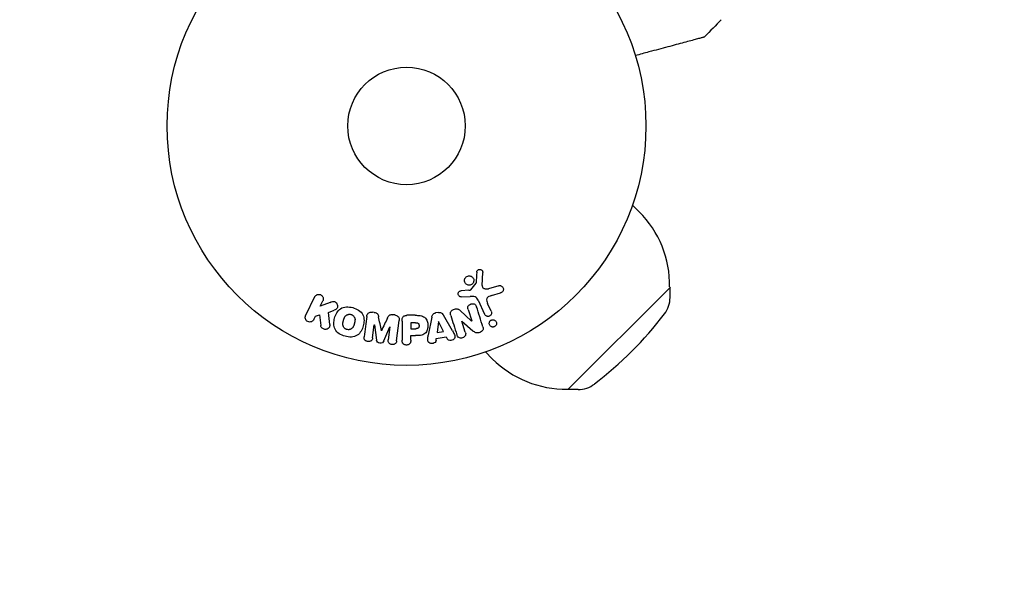
# Model space of a CAD drawing. Units: millimetres. Extents: x -15135 to 14947, y -8361 to 8361.
# Drawn here: x -13690 to -13472, y -6711 to -6589 of the extents above; entities that cross this region are included whole.
import ezdxf

# ---------------------------------------------------------------- set-up
doc = ezdxf.new("R2010")
doc.units = ezdxf.units.MM
doc.header["$LTSCALE"] = 20
doc.layers.add('2d', color=230, linetype='Continuous')

msp = doc.modelspace()

# ---------------------------------------------------------------- linework, layer by layer
at = {"layer": '2d'}
for p, q in [((-13554.77, -6629.68), (-13553.28, -6631.18)), ((-13588.04, -6647.51), (-13587.91, -6644.62)), ((-13589.42, -6646.98), (-13590.6, -6648.44)), ((-13584.33, -6647.53), (-13586.65, -6648.2)), ((-13546.44, -6647.91), (-13569.07, -6670.54)), ((-13546.54, -6647.81), (-13546.44, -6647.91)), ((-13546.45, -6650.16), (-13546.44, -6647.91)), ((-13625.14, -6650.02), (-13627.13, -6654.12)), ((-13592.72, -6650.01), (-13590.7, -6649.93)), ((-13590.99, -6648.56), (-13592.68, -6648.65)), ((-13586.02, -6649.73), (-13583.99, -6649.14)), ((-13623.9, -6652.1), (-13623.32, -6650.91)), ((-13621.71, -6651.24), (-13623.9, -6652.1)), ((-13588.95, -6650.76), (-13587.5, -6653.87)), ((-13586.04, -6653.19), (-13586.84, -6651.47)), ((-13625.32, -6655), (-13624.96, -6654.27)), ((-13624.96, -6654.27), (-13624.05, -6654)), ((-13624.05, -6654), (-13623.78, -6656.37)), ((-13622.08, -6653.45), (-13620.78, -6652.94)), ((-13611.93, -6653.45), (-13612.36, -6653.4)), ((-13607.41, -6654.01), (-13607.84, -6653.95)), ((-13602.88, -6654.09), (-13604.71, -6654.09)), ((-13599.21, -6654.53), (-13599.97, -6658.46)), ((-13597.72, -6653.45), (-13598.36, -6653.56)), ((-13594.6, -6657.56), (-13596.59, -6654.09)), ((-13590.38, -6655.35), (-13593, -6652.98)), ((-13591.17, -6652.82), (-13590.37, -6655.34)), ((-13612.3, -6659.11), (-13611.94, -6656.19)), ((-13611.94, -6656.19), (-13611.92, -6656.19)), ((-13611.92, -6656.19), (-13611.41, -6659.56)), ((-13609.82, -6659.76), (-13608.52, -6656.61)), ((-13608.5, -6656.61), (-13608.85, -6659.53)), ((-13608.52, -6656.61), (-13608.5, -6656.61)), ((-13606.98, -6659.76), (-13606.43, -6655.23)), ((-13605.79, -6655.41), (-13605.79, -6659.6)), ((-13603.82, -6655.74), (-13603.82, -6657.05)), ((-13602.8, -6655.74), (-13603.82, -6655.74)), ((-13603.82, -6657.05), (-13602.7, -6657.05)), ((-13597.72, -6655.49), (-13598.03, -6657.89)), ((-13597.7, -6655.49), (-13597.72, -6655.49)), ((-13596.62, -6657.65), (-13597.7, -6655.49)), ((-13592.53, -6655.42), (-13592.52, -6655.41)), ((-13591.78, -6657.8), (-13592.53, -6655.42)), ((-13592.52, -6655.41), (-13590.08, -6657.54)), ((-13590.37, -6655.34), (-13590.38, -6655.35)), ((-13610.35, -6657.52), (-13610.36, -6657.51)), ((-13603.82, -6658.58), (-13602.81, -6658.58)), ((-13603.82, -6659.6), (-13603.82, -6658.58)), ((-13598.27, -6659.69), (-13598.2, -6659.2)), ((-13598.2, -6659.2), (-13596.03, -6658.84)), ((-13598.03, -6657.89), (-13596.62, -6657.65)), ((-13596.03, -6658.84), (-13595.81, -6659.28)), ((-13587.3, -6662.21), (-13585.8, -6663.7)), ((-13569.17, -6670.44), (-13569.07, -6670.54)), ((-13566.82, -6670.53), (-13569.07, -6670.54))]:
    msp.add_line(p, q, dxfattribs=at)
msp.add_lwpolyline([(-15134.88, 5611.01), (-15134.88, -5611.01, 0.414214), (-12384.88, -8361.01), (14947.49, -8361.01), (14947.49, 8361.01), (-12384.88, 8361.01, 0.414214)], format="xyb", close=True, dxfattribs=at)
for radius in [53, 13]:
    msp.add_circle((-13604.8, -6612.18), radius, dxfattribs=at)
for centre, radius, start, end in [((-13569.54, -6647.44), 23, 359.0792, 45), ((-13552.45, -6650.14), 6, 322.5952, 359.7661), ((-13613.62, -6603.36), 83, 307.4048, 322.5951), ((-13569.54, -6647.44), 23, 225, 270.9207), ((-13566.84, -6664.53), 6, 270.2338, 307.4048)]:
    msp.add_arc(centre, radius, start, end, dxfattribs=at)
for points in [[(-13535.15, -6588.66), (-13536.34, -6589.92), (-13537.54, -6591.17), (-13538.75, -6592.41)], [(-13538.75, -6592.41), (-13538.75, -6592.41), (-13538.75, -6592.41), (-13538.75, -6592.41)], [(-13547.75, -6594.74), (-13547.75, -6594.74), (-13547.75, -6594.74), (-13547.75, -6594.74)], [(-13589.25, -6644.57), (-13589.29, -6645.32), (-13589.33, -6646.09), (-13589.38, -6646.88)], [(-13587.89, -6656.66), (-13588.37, -6655.13), (-13588.84, -6653.64), (-13589.29, -6652.22)], [(-13621.81, -6656.13), (-13621.9, -6655.22), (-13621.99, -6654.33), (-13622.08, -6653.45)], [(-13613.61, -6654.35), (-13613.79, -6655.8), (-13613.97, -6657.31), (-13614.17, -6658.88)], [(-13610.36, -6657.51), (-13610.57, -6656.46), (-13610.77, -6655.42), (-13610.97, -6654.42)], [(-13609.01, -6654.66), (-13609.44, -6655.59), (-13609.89, -6656.54), (-13610.35, -6657.52)], [(-13595.01, -6654.1), (-13594.58, -6655.48), (-13594.13, -6656.91), (-13593.66, -6658.39)]]:
    msp.add_open_spline(points, degree=3, dxfattribs=at)
for points, knots in [([(-13538.98, -6592.55), (-13538.98, -6592.55), (-13538.98, -6592.55), (-13539.01, -6592.56), (-13539.03, -6592.56), (-13539.07, -6592.57), (-13539.09, -6592.58), (-13539.13, -6592.59), (-13539.14, -6592.59), (-13539.16, -6592.6), (-13539.16, -6592.6), (-13539.19, -6592.6), (-13539.2, -6592.61), (-13539.27, -6592.62), (-13539.33, -6592.64), (-13539.5, -6592.69), (-13539.61, -6592.72), (-13539.97, -6592.81), (-13540.28, -6592.9), (-13541, -6593.09), (-13541.41, -6593.2), (-13542.34, -6593.45), (-13542.85, -6593.58), (-13544.47, -6594.02), (-13545.68, -6594.34), (-13548.27, -6595.04), (-13549.66, -6595.41), (-13552.11, -6596.06), (-13553.11, -6596.33), (-13554.14, -6596.61)], [0.04849628, 0.04849628, 0.04849628, 0.04849628, 0.05354217, 0.05354217, 0.0594913, 0.0594913, 0.06246586, 0.06246586, 0.06395314, 0.06395314, 0.06469679, 0.06469679, 0.06544043, 0.06544043, 0.06692771, 0.06692771, 0.06841499, 0.06841499, 0.07138956, 0.07138956, 0.07436412, 0.07436412, 0.07733869, 0.07733869, 0.08328782, 0.08328782, 0.08923695, 0.08923695, 0.09319251, 0.09319251, 0.09319251, 0.09319251]), ([(-13538.75, -6592.41), (-13538.79, -6592.45), (-13538.83, -6592.49), (-13538.9, -6592.52), (-13538.91, -6592.52), (-13538.94, -6592.54), (-13538.96, -6592.54), (-13538.98, -6592.55)], [0.0000349, 0.0000349, 0.0000349, 0.0000349, 0.1620368, 0.1620368, 0.2142127, 0.2142127, 0.2669736, 0.2669736, 0.2669736, 0.2669736]), ([(-13589.25, -6644.57), (-13589.25, -6644.49), (-13589.23, -6644.4), (-13589.2, -6644.32), (-13589.18, -6644.26), (-13589.14, -6644.2), (-13589.1, -6644.15), (-13589.05, -6644.1), (-13589, -6644.06), (-13588.94, -6644.02), (-13588.88, -6643.98), (-13588.82, -6643.96), (-13588.75, -6643.94), (-13588.68, -6643.92), (-13588.61, -6643.91), (-13588.54, -6643.92), (-13588.47, -6643.92), (-13588.41, -6643.94), (-13588.35, -6643.96), (-13588.28, -6643.99), (-13588.22, -6644.03), (-13588.16, -6644.07), (-13588.1, -6644.12), (-13588.04, -6644.19), (-13588, -6644.26), (-13587.96, -6644.33), (-13587.93, -6644.41), (-13587.92, -6644.49), (-13587.91, -6644.53), (-13587.91, -6644.58), (-13587.91, -6644.62)], [0, 0, 0, 0, 0.121966, 0.121966, 0.121966, 0.214779, 0.214779, 0.214779, 0.307643, 0.307643, 0.307643, 0.401902, 0.401902, 0.401902, 0.50199, 0.50199, 0.50199, 0.594015, 0.594015, 0.594015, 0.695052, 0.695052, 0.695052, 0.816614, 0.816614, 0.816614, 0.940808, 0.940808, 0.940808, 1, 1, 1, 1]), ([(-13590.04, -6646.92), (-13590.1, -6647.01), (-13590.17, -6647.1), (-13590.26, -6647.17), (-13590.34, -6647.24), (-13590.44, -6647.3), (-13590.54, -6647.34), (-13590.64, -6647.38), (-13590.75, -6647.41), (-13590.85, -6647.42), (-13590.96, -6647.42), (-13591.07, -6647.42), (-13591.17, -6647.39), (-13591.27, -6647.37), (-13591.38, -6647.32), (-13591.47, -6647.27), (-13591.56, -6647.21), (-13591.65, -6647.13), (-13591.72, -6647.05), (-13591.8, -6646.96), (-13591.86, -6646.85), (-13591.9, -6646.74), (-13591.95, -6646.62), (-13591.97, -6646.49), (-13591.96, -6646.36), (-13591.96, -6646.24), (-13591.94, -6646.11), (-13591.89, -6645.99), (-13591.87, -6645.94), (-13591.84, -6645.89), (-13591.81, -6645.85)], [0, 0, 0, 0, 0.0492127, 0.0492127, 0.0492127, 0.0985629, 0.0985629, 0.0985629, 0.1461901, 0.1461901, 0.1461901, 0.1936729, 0.1936729, 0.1936729, 0.2434261, 0.2434261, 0.2434261, 0.2970519, 0.2970519, 0.2970519, 0.3548805, 0.3548805, 0.3548805, 0.415485, 0.415485, 0.415485, 0.4757831, 0.4757831, 0.4757831, 0.5, 0.5, 0.5, 0.5]), ([(-13591.81, -6645.85), (-13591.78, -6645.79), (-13591.73, -6645.73), (-13591.68, -6645.68), (-13591.61, -6645.59), (-13591.51, -6645.52), (-13591.41, -6645.47), (-13591.31, -6645.42), (-13591.2, -6645.38), (-13591.1, -6645.36), (-13590.99, -6645.35), (-13590.88, -6645.35), (-13590.78, -6645.36), (-13590.67, -6645.38), (-13590.57, -6645.41), (-13590.48, -6645.45), (-13590.37, -6645.5), (-13590.28, -6645.57), (-13590.2, -6645.65), (-13590.12, -6645.73), (-13590.05, -6645.83), (-13590, -6645.93), (-13589.94, -6646.05), (-13589.91, -6646.17), (-13589.9, -6646.29), (-13589.89, -6646.42), (-13589.9, -6646.55), (-13589.94, -6646.67), (-13589.96, -6646.76), (-13590, -6646.84), (-13590.04, -6646.92)], [0.5, 0.5, 0.5, 0.5, 0.5325, 0.5325, 0.5325, 0.5843306, 0.5843306, 0.5843306, 0.6325858, 0.6325858, 0.6325858, 0.6798809, 0.6798809, 0.6798809, 0.7287596, 0.7287596, 0.7287596, 0.781079, 0.781079, 0.781079, 0.8376169, 0.8376169, 0.8376169, 0.8975665, 0.8975665, 0.8975665, 0.9583179, 0.9583179, 0.9583179, 1, 1, 1, 1]), ([(-13589.42, -6646.98), (-13589.4, -6646.97), (-13589.39, -6646.95), (-13589.39, -6646.93), (-13589.38, -6646.92), (-13589.38, -6646.9), (-13589.38, -6646.88)], [0, 0, 0, 0, 0.529214, 0.529214, 0.529214, 1, 1, 1, 1]), ([(-13588.04, -6647.51), (-13588.04, -6647.6), (-13588.03, -6647.69), (-13588, -6647.78), (-13587.97, -6647.85), (-13587.93, -6647.93), (-13587.87, -6647.99), (-13587.82, -6648.04), (-13587.76, -6648.08), (-13587.69, -6648.12), (-13587.59, -6648.17), (-13587.47, -6648.21), (-13587.35, -6648.23), (-13587.17, -6648.26), (-13586.98, -6648.26), (-13586.8, -6648.23), (-13586.75, -6648.22), (-13586.7, -6648.21), (-13586.65, -6648.2)], [0, 0, 0, 0, 0.155271, 0.155271, 0.155271, 0.300602, 0.300602, 0.300602, 0.425017, 0.425017, 0.425017, 0.625972, 0.625972, 0.625972, 0.919161, 0.919161, 0.919161, 1, 1, 1, 1]), ([(-13584.33, -6647.53), (-13584.26, -6647.51), (-13584.19, -6647.51), (-13584.12, -6647.51), (-13584.05, -6647.52), (-13583.99, -6647.53), (-13583.93, -6647.55), (-13583.83, -6647.59), (-13583.74, -6647.64), (-13583.66, -6647.7), (-13583.59, -6647.77), (-13583.52, -6647.84), (-13583.47, -6647.93), (-13583.41, -6648.02), (-13583.37, -6648.13), (-13583.36, -6648.24), (-13583.35, -6648.34), (-13583.35, -6648.44), (-13583.38, -6648.54), (-13583.4, -6648.64), (-13583.44, -6648.74), (-13583.51, -6648.83), (-13583.55, -6648.88), (-13583.6, -6648.94), (-13583.66, -6648.98), (-13583.74, -6649.04), (-13583.82, -6649.08), (-13583.91, -6649.11), (-13583.94, -6649.12), (-13583.97, -6649.13), (-13583.99, -6649.14)], [0, 0, 0, 0, 0.078905, 0.078905, 0.078905, 0.156895, 0.156895, 0.156895, 0.278767, 0.278767, 0.278767, 0.402824, 0.402824, 0.402824, 0.540222, 0.540222, 0.540222, 0.661123, 0.661123, 0.661123, 0.781936, 0.781936, 0.781936, 0.864404, 0.864404, 0.864404, 0.968184, 0.968184, 0.968184, 1, 1, 1, 1]), ([(-13625.14, -6650.02), (-13625.08, -6649.91), (-13625.01, -6649.81), (-13624.91, -6649.72), (-13624.82, -6649.63), (-13624.71, -6649.56), (-13624.58, -6649.52), (-13624.47, -6649.47), (-13624.34, -6649.45), (-13624.21, -6649.45), (-13624.1, -6649.45), (-13623.98, -6649.48), (-13623.87, -6649.52), (-13623.78, -6649.55), (-13623.68, -6649.61), (-13623.6, -6649.67), (-13623.52, -6649.73), (-13623.45, -6649.81), (-13623.4, -6649.89), (-13623.34, -6649.97), (-13623.29, -6650.06), (-13623.26, -6650.16), (-13623.23, -6650.26), (-13623.21, -6650.37), (-13623.22, -6650.47), (-13623.22, -6650.59), (-13623.24, -6650.71), (-13623.28, -6650.81), (-13623.29, -6650.85), (-13623.3, -6650.88), (-13623.32, -6650.91)], [0, 0, 0, 0, 0.125499, 0.125499, 0.125499, 0.251629, 0.251629, 0.251629, 0.369238, 0.369238, 0.369238, 0.472705, 0.472705, 0.472705, 0.56563, 0.56563, 0.56563, 0.655478, 0.655478, 0.655478, 0.749078, 0.749078, 0.749078, 0.851455, 0.851455, 0.851455, 0.96528, 0.96528, 0.96528, 1, 1, 1, 1]), ([(-13592.72, -6650.01), (-13592.78, -6650.01), (-13592.84, -6650.01), (-13592.89, -6649.99), (-13592.95, -6649.97), (-13593, -6649.94), (-13593.05, -6649.91), (-13593.12, -6649.87), (-13593.18, -6649.8), (-13593.23, -6649.74), (-13593.28, -6649.67), (-13593.32, -6649.59), (-13593.34, -6649.51), (-13593.37, -6649.42), (-13593.38, -6649.33), (-13593.36, -6649.24), (-13593.35, -6649.16), (-13593.33, -6649.09), (-13593.29, -6649.01), (-13593.25, -6648.94), (-13593.2, -6648.87), (-13593.13, -6648.81), (-13593.09, -6648.77), (-13593.04, -6648.74), (-13592.98, -6648.72), (-13592.91, -6648.69), (-13592.83, -6648.67), (-13592.76, -6648.66), (-13592.73, -6648.66), (-13592.71, -6648.66), (-13592.68, -6648.65)], [0, 0, 0, 0, 0.082221, 0.082221, 0.082221, 0.163511, 0.163511, 0.163511, 0.287426, 0.287426, 0.287426, 0.413061, 0.413061, 0.413061, 0.546586, 0.546586, 0.546586, 0.661904, 0.661904, 0.661904, 0.780544, 0.780544, 0.780544, 0.862621, 0.862621, 0.862621, 0.966358, 0.966358, 0.966358, 1, 1, 1, 1]), ([(-13590.99, -6648.56), (-13590.95, -6648.56), (-13590.91, -6648.56), (-13590.87, -6648.56), (-13590.83, -6648.55), (-13590.78, -6648.55), (-13590.73, -6648.53), (-13590.7, -6648.52), (-13590.67, -6648.51), (-13590.65, -6648.49), (-13590.63, -6648.48), (-13590.61, -6648.46), (-13590.6, -6648.44)], [0, 0, 0, 0, 0.271486, 0.271486, 0.271486, 0.613888, 0.613888, 0.613888, 0.826923, 0.826923, 0.826923, 1, 1, 1, 1]), ([(-13588.95, -6650.76), (-13589.09, -6650.45), (-13589.3, -6650.17), (-13589.95, -6649.9), (-13590.33, -6649.92), (-13590.7, -6649.93)], [0, 0, 0, 0, 0.5, 0.5, 1, 1, 1, 1]), ([(-13586.02, -6649.73), (-13586.22, -6649.79), (-13586.41, -6649.85), (-13586.79, -6650.05), (-13586.95, -6650.2), (-13587.09, -6650.57), (-13587.07, -6650.77), (-13586.99, -6651.13), (-13586.92, -6651.3), (-13586.84, -6651.47)], [0, 0, 0, 0, 0.25, 0.25, 0.5, 0.5, 0.75, 0.75, 1, 1, 1, 1]), ([(-13621.71, -6651.24), (-13621.53, -6651.17), (-13621.36, -6651.1), (-13621.17, -6651.06), (-13621.09, -6651.04), (-13621.01, -6651.03), (-13620.93, -6651.03), (-13620.86, -6651.03), (-13620.79, -6651.04), (-13620.72, -6651.06), (-13620.65, -6651.08), (-13620.59, -6651.11), (-13620.53, -6651.15), (-13620.45, -6651.21), (-13620.38, -6651.28), (-13620.33, -6651.35), (-13620.24, -6651.46), (-13620.17, -6651.58), (-13620.13, -6651.71), (-13620.08, -6651.84), (-13620.05, -6651.98), (-13620.05, -6652.11), (-13620.05, -6652.21), (-13620.06, -6652.3), (-13620.09, -6652.39), (-13620.11, -6652.46), (-13620.15, -6652.53), (-13620.2, -6652.59), (-13620.26, -6652.66), (-13620.34, -6652.72), (-13620.42, -6652.77), (-13620.53, -6652.84), (-13620.66, -6652.89), (-13620.78, -6652.94)], [0, 0, 0, 0, 0.15747, 0.15747, 0.15747, 0.224864, 0.224864, 0.224864, 0.280831, 0.280831, 0.280831, 0.337178, 0.337178, 0.337178, 0.4143, 0.4143, 0.4143, 0.530418, 0.530418, 0.530418, 0.649048, 0.649048, 0.649048, 0.732954, 0.732954, 0.732954, 0.801253, 0.801253, 0.801253, 0.885427, 0.885427, 0.885427, 1, 1, 1, 1]), ([(-13618.41, -6658.73), (-13618.86, -6658.61), (-13619.31, -6658.42), (-13620.09, -6657.91), (-13620.43, -6657.57), (-13620.82, -6656.78), (-13620.89, -6656.35), (-13620.9, -6655.52), (-13620.83, -6655.1), (-13620.62, -6654.31), (-13620.47, -6653.92), (-13620.04, -6653.2), (-13619.76, -6652.86), (-13619.03, -6652.38), (-13618.57, -6652.26), (-13617.64, -6652.2), (-13617.16, -6652.27), (-13616.7, -6652.39)], [0.5, 0.5, 0.5, 0.5, 0.5625, 0.5625, 0.625, 0.625, 0.6875, 0.6875, 0.75, 0.75, 0.8125, 0.8125, 0.875, 0.875, 0.9375, 0.9375, 1, 1, 1, 1]), ([(-13616.7, -6652.39), (-13616.24, -6652.52), (-13615.79, -6652.7), (-13615.01, -6653.21), (-13614.67, -6653.56), (-13614.28, -6654.34), (-13614.21, -6654.78), (-13614.21, -6655.63), (-13614.27, -6656.04), (-13614.49, -6656.84), (-13614.64, -6657.23), (-13615.07, -6657.94), (-13615.35, -6658.27), (-13616.46, -6658.99), (-13617.5, -6658.98), (-13618.41, -6658.73)], [0, 0, 0, 0, 0.0625, 0.0625, 0.125, 0.125, 0.1875, 0.1875, 0.25, 0.25, 0.3125, 0.3125, 0.375, 0.375, 0.5, 0.5, 0.5, 0.5]), ([(-13595.01, -6654.1), (-13595.06, -6653.96), (-13595.09, -6653.81), (-13595.09, -6653.65), (-13595.1, -6653.57), (-13595.09, -6653.49), (-13595.06, -6653.41), (-13595.03, -6653.33), (-13594.99, -6653.25), (-13594.93, -6653.18), (-13594.86, -6653.1), (-13594.77, -6653.03), (-13594.68, -6652.97), (-13594.52, -6652.87), (-13594.34, -6652.79), (-13594.16, -6652.74), (-13594.03, -6652.7), (-13593.9, -6652.67), (-13593.76, -6652.67), (-13593.66, -6652.66), (-13593.56, -6652.67), (-13593.46, -6652.7), (-13593.37, -6652.73), (-13593.28, -6652.77), (-13593.2, -6652.82), (-13593.13, -6652.87), (-13593.06, -6652.92), (-13593, -6652.98)], [0, 0, 0, 0, 0.1575, 0.1575, 0.1575, 0.241033, 0.241033, 0.241033, 0.325709, 0.325709, 0.325709, 0.429473, 0.429473, 0.429473, 0.603377, 0.603377, 0.603377, 0.728155, 0.728155, 0.728155, 0.821685, 0.821685, 0.821685, 0.914881, 0.914881, 0.914881, 1, 1, 1, 1]), ([(-13591.17, -6652.82), (-13591.21, -6652.67), (-13591.25, -6652.53), (-13591.25, -6652.38), (-13591.24, -6652.3), (-13591.23, -6652.22), (-13591.21, -6652.15), (-13591.18, -6652.07), (-13591.13, -6652), (-13591.08, -6651.94), (-13591.01, -6651.86), (-13590.93, -6651.79), (-13590.84, -6651.74), (-13590.73, -6651.66), (-13590.6, -6651.61), (-13590.47, -6651.57), (-13590.34, -6651.54), (-13590.2, -6651.52), (-13590.07, -6651.53), (-13589.97, -6651.53), (-13589.88, -6651.55), (-13589.79, -6651.58), (-13589.72, -6651.61), (-13589.65, -6651.65), (-13589.59, -6651.7), (-13589.52, -6651.75), (-13589.46, -6651.83), (-13589.42, -6651.91), (-13589.36, -6652.01), (-13589.32, -6652.11), (-13589.29, -6652.22)], [0, 0, 0, 0, 0.149047, 0.149047, 0.149047, 0.224258, 0.224258, 0.224258, 0.300011, 0.300011, 0.300011, 0.394683, 0.394683, 0.394683, 0.514913, 0.514913, 0.514913, 0.635701, 0.635701, 0.635701, 0.72283, 0.72283, 0.72283, 0.796261, 0.796261, 0.796261, 0.886016, 0.886016, 0.886016, 1, 1, 1, 1]), ([(-13625.32, -6655), (-13625.42, -6655.23), (-13625.61, -6655.41), (-13626.1, -6655.6), (-13626.4, -6655.6), (-13626.92, -6655.35), (-13627.12, -6655.11), (-13627.27, -6654.6), (-13627.24, -6654.34), (-13627.13, -6654.12)], [0, 0, 0, 0, 0.25, 0.25, 0.5, 0.5, 0.75, 0.75, 1, 1, 1, 1]), ([(-13618.01, -6657.23), (-13618.06, -6657.22), (-13618.13, -6657.19), (-13618.21, -6657.16), (-13618.26, -6657.13), (-13618.28, -6657.12), (-13618.35, -6657.08), (-13618.39, -6657.04), (-13618.48, -6656.98), (-13618.52, -6656.94), (-13618.63, -6656.83), (-13618.69, -6656.74), (-13618.77, -6656.61), (-13618.79, -6656.56), (-13618.83, -6656.47), (-13618.85, -6656.42), (-13618.87, -6656.33), (-13618.89, -6656.26), (-13618.9, -6656.17), (-13618.9, -6656.13), (-13618.9, -6656.11), (-13618.9, -6656.1), (-13618.9, -6656.04), (-13618.9, -6655.97), (-13618.9, -6655.89), (-13618.89, -6655.85), (-13618.89, -6655.82), (-13618.89, -6655.81), (-13618.88, -6655.76), (-13618.87, -6655.69), (-13618.85, -6655.6), (-13618.84, -6655.57), (-13618.84, -6655.54), (-13618.83, -6655.53), (-13618.83, -6655.49), (-13618.82, -6655.46), (-13618.81, -6655.42), (-13618.8, -6655.4), (-13618.8, -6655.39), (-13618.8, -6655.38), (-13618.79, -6655.35), (-13618.78, -6655.31), (-13618.75, -6655.2), (-13618.74, -6655.16), (-13618.73, -6655.12), (-13618.72, -6655.11), (-13618.72, -6655.1), (-13618.72, -6655.1), (-13618.71, -6655.07), (-13618.7, -6655.03), (-13618.69, -6654.99), (-13618.69, -6654.98), (-13618.68, -6654.97), (-13618.68, -6654.96), (-13618.67, -6654.91), (-13618.64, -6654.83), (-13618.61, -6654.76), (-13618.6, -6654.72), (-13618.59, -6654.7), (-13618.59, -6654.7), (-13618.57, -6654.64), (-13618.54, -6654.57), (-13618.5, -6654.49), (-13618.48, -6654.46), (-13618.47, -6654.44), (-13618.46, -6654.44), (-13618.43, -6654.38), (-13618.4, -6654.34), (-13618.34, -6654.26), (-13618.31, -6654.23), (-13618.2, -6654.13), (-13618.12, -6654.07), (-13617.99, -6653.99), (-13617.94, -6653.97), (-13617.84, -6653.93), (-13617.8, -6653.91), (-13617.69, -6653.88), (-13617.61, -6653.87), (-13617.53, -6653.86), (-13617.48, -6653.85), (-13617.46, -6653.85), (-13617.32, -6653.85), (-13617.21, -6653.86), (-13617.1, -6653.89)], [0.5005005, 0.5005005, 0.5005005, 0.5005005, 0.5161098, 0.5239145, 0.5239145, 0.5317192, 0.5317192, 0.5473285, 0.5473285, 0.5629379, 0.5629379, 0.5941566, 0.5941566, 0.609766, 0.609766, 0.6253754, 0.6253754, 0.6409847, 0.6487894, 0.6526917, 0.6526917, 0.6565941, 0.6565941, 0.6722034, 0.6800081, 0.6839105, 0.6839105, 0.6878128, 0.6878128, 0.7034222, 0.7112268, 0.7151292, 0.7151292, 0.7190315, 0.7190315, 0.7268362, 0.7307385, 0.7326897, 0.7326897, 0.7346409, 0.7346409, 0.7502502, 0.7502502, 0.7580549, 0.7619573, 0.7639084, 0.7639084, 0.7658596, 0.7658596, 0.7736643, 0.7775666, 0.7795178, 0.7795178, 0.781469, 0.781469, 0.7970783, 0.804883, 0.8087853, 0.8087853, 0.8126877, 0.8126877, 0.828297, 0.8361017, 0.8400041, 0.8400041, 0.8439064, 0.8439064, 0.8595158, 0.8595158, 0.8751251, 0.8751251, 0.9063438, 0.9063438, 0.9219532, 0.9219532, 0.9375626, 0.9375626, 0.9531719, 0.9609766, 0.9609766, 0.9687813, 0.9687813, 1, 1, 1, 1]), ([(-13617.1, -6653.89), (-13617.05, -6653.9), (-13617, -6653.92), (-13616.9, -6653.96), (-13616.85, -6653.99), (-13616.75, -6654.05), (-13616.71, -6654.08), (-13616.63, -6654.14), (-13616.58, -6654.18), (-13616.47, -6654.3), (-13616.41, -6654.38), (-13616.33, -6654.52), (-13616.3, -6654.59), (-13616.27, -6654.66), (-13616.25, -6654.7), (-13616.25, -6654.73), (-13616.23, -6654.8), (-13616.21, -6654.87), (-13616.2, -6654.96), (-13616.2, -6654.99), (-13616.2, -6655.02), (-13616.2, -6655.03), (-13616.2, -6655.09), (-13616.2, -6655.16), (-13616.21, -6655.25), (-13616.21, -6655.28), (-13616.21, -6655.31), (-13616.22, -6655.32), (-13616.22, -6655.38), (-13616.23, -6655.44), (-13616.25, -6655.53), (-13616.26, -6655.57), (-13616.27, -6655.59), (-13616.27, -6655.61), (-13616.27, -6655.61), (-13616.28, -6655.64), (-13616.29, -6655.67), (-13616.3, -6655.71), (-13616.3, -6655.73), (-13616.31, -6655.75), (-13616.31, -6655.76), (-13616.31, -6655.77), (-13616.32, -6655.79), (-13616.33, -6655.83), (-13616.34, -6655.86), (-13616.34, -6655.88), (-13616.36, -6655.93), (-13616.37, -6655.97), (-13616.38, -6656.01), (-13616.38, -6656.02), (-13616.38, -6656.03), (-13616.38, -6656.03), (-13616.39, -6656.06), (-13616.4, -6656.1), (-13616.41, -6656.13), (-13616.42, -6656.16), (-13616.42, -6656.16), (-13616.44, -6656.23), (-13616.46, -6656.3), (-13616.49, -6656.38), (-13616.5, -6656.41), (-13616.51, -6656.43), (-13616.51, -6656.44), (-13616.54, -6656.5), (-13616.57, -6656.57), (-13616.61, -6656.64), (-13616.63, -6656.67), (-13616.64, -6656.69), (-13616.64, -6656.7), (-13616.68, -6656.75), (-13616.71, -6656.79), (-13616.77, -6656.87), (-13616.8, -6656.9), (-13616.91, -6657), (-13616.98, -6657.06), (-13617.12, -6657.14), (-13617.17, -6657.16), (-13617.26, -6657.2), (-13617.31, -6657.21), (-13617.41, -6657.24), (-13617.49, -6657.26), (-13617.57, -6657.27), (-13617.63, -6657.27), (-13617.65, -6657.27), (-13617.79, -6657.28), (-13617.9, -6657.26), (-13618.01, -6657.23)], [0, 0, 0, 0, 0.0156406, 0.0156406, 0.0312813, 0.0312813, 0.0469219, 0.0469219, 0.0625626, 0.0625626, 0.0938438, 0.0938438, 0.1094845, 0.1173048, 0.1173048, 0.1251251, 0.1251251, 0.1407658, 0.1485861, 0.1524962, 0.1524962, 0.1564064, 0.1564064, 0.172047, 0.1798674, 0.1837775, 0.1837775, 0.1876877, 0.1876877, 0.2033283, 0.2111486, 0.2150588, 0.2170139, 0.2170139, 0.218969, 0.218969, 0.2267893, 0.2306994, 0.2326545, 0.2326545, 0.2346096, 0.2346096, 0.2424299, 0.2463401, 0.2463401, 0.2502502, 0.2502502, 0.2580706, 0.2619807, 0.2639358, 0.2639358, 0.2658909, 0.2658909, 0.2737112, 0.2776214, 0.2776214, 0.2815315, 0.2815315, 0.2971722, 0.3049925, 0.3089026, 0.3089026, 0.3128128, 0.3128128, 0.3284534, 0.3362738, 0.3401839, 0.3401839, 0.3440941, 0.3440941, 0.3597347, 0.3597347, 0.3753754, 0.3753754, 0.4066566, 0.4066566, 0.4222973, 0.4222973, 0.4379379, 0.4379379, 0.4535785, 0.4613989, 0.4613989, 0.4692192, 0.4692192, 0.5005005, 0.5005005, 0.5005005, 0.5005005]), ([(-13613.61, -6654.35), (-13613.59, -6654.2), (-13613.55, -6654.05), (-13613.48, -6653.92), (-13613.43, -6653.82), (-13613.36, -6653.73), (-13613.27, -6653.65), (-13613.19, -6653.58), (-13613.09, -6653.51), (-13612.98, -6653.47), (-13612.87, -6653.43), (-13612.75, -6653.4), (-13612.64, -6653.39), (-13612.55, -6653.38), (-13612.45, -6653.39), (-13612.36, -6653.4)], [0, 0, 0, 0, 0.270608, 0.270608, 0.270608, 0.467141, 0.467141, 0.467141, 0.66447, 0.66447, 0.66447, 0.851846, 0.851846, 0.851846, 1, 1, 1, 1]), ([(-13611.93, -6653.45), (-13611.8, -6653.47), (-13611.66, -6653.5), (-13611.53, -6653.55), (-13611.45, -6653.58), (-13611.38, -6653.62), (-13611.31, -6653.66), (-13611.25, -6653.71), (-13611.19, -6653.78), (-13611.15, -6653.84), (-13611.08, -6653.96), (-13611.04, -6654.1), (-13611.01, -6654.23), (-13611, -6654.29), (-13610.98, -6654.36), (-13610.97, -6654.42)], [0, 0, 0, 0, 0.262144, 0.262144, 0.262144, 0.418954, 0.418954, 0.418954, 0.577827, 0.577827, 0.577827, 0.864518, 0.864518, 0.864518, 1, 1, 1, 1]), ([(-13609.01, -6654.66), (-13608.95, -6654.55), (-13608.9, -6654.43), (-13608.83, -6654.33), (-13608.78, -6654.25), (-13608.72, -6654.17), (-13608.65, -6654.11), (-13608.6, -6654.07), (-13608.53, -6654.03), (-13608.46, -6654), (-13608.38, -6653.97), (-13608.28, -6653.95), (-13608.19, -6653.94), (-13608.07, -6653.93), (-13607.95, -6653.94), (-13607.84, -6653.95)], [0, 0, 0, 0, 0.262214, 0.262214, 0.262214, 0.45352, 0.45352, 0.45352, 0.59911, 0.59911, 0.59911, 0.778355, 0.778355, 0.778355, 1, 1, 1, 1]), ([(-13607.41, -6654.01), (-13607.28, -6654.02), (-13607.15, -6654.06), (-13607.03, -6654.11), (-13606.91, -6654.16), (-13606.8, -6654.24), (-13606.71, -6654.33), (-13606.63, -6654.41), (-13606.56, -6654.5), (-13606.51, -6654.6), (-13606.47, -6654.69), (-13606.44, -6654.8), (-13606.43, -6654.9), (-13606.41, -6655.01), (-13606.41, -6655.13), (-13606.43, -6655.23)], [0, 0, 0, 0, 0.211935, 0.211935, 0.211935, 0.42554, 0.42554, 0.42554, 0.616183, 0.616183, 0.616183, 0.804578, 0.804578, 0.804578, 1, 1, 1, 1]), ([(-13605.79, -6655.41), (-13605.79, -6655.22), (-13605.78, -6655.02), (-13605.73, -6654.83), (-13605.71, -6654.72), (-13605.67, -6654.62), (-13605.61, -6654.52), (-13605.56, -6654.44), (-13605.5, -6654.37), (-13605.43, -6654.31), (-13605.36, -6654.25), (-13605.27, -6654.2), (-13605.18, -6654.17), (-13605.07, -6654.13), (-13604.95, -6654.1), (-13604.83, -6654.1), (-13604.79, -6654.09), (-13604.75, -6654.09), (-13604.71, -6654.09)], [0, 0, 0, 0, 0.31317, 0.31317, 0.31317, 0.49167, 0.49167, 0.49167, 0.632378, 0.632378, 0.632378, 0.773792, 0.773792, 0.773792, 0.946691, 0.946691, 0.946691, 1, 1, 1, 1]), ([(-13602.88, -6654.09), (-13602.51, -6654.09), (-13602.15, -6654.1), (-13601.42, -6654.21), (-13601.06, -6654.32), (-13600.51, -6654.75), (-13600.34, -6655.05), (-13600.11, -6655.66), (-13600.05, -6655.99), (-13600.04, -6656.63), (-13600.09, -6656.96), (-13600.3, -6657.58), (-13600.45, -6657.89), (-13600.98, -6658.35), (-13601.34, -6658.47), (-13602.07, -6658.58), (-13602.44, -6658.58), (-13602.81, -6658.58)], [0, 0, 0, 0, 0.125, 0.125, 0.25, 0.25, 0.375, 0.375, 0.5, 0.5, 0.625, 0.625, 0.75, 0.75, 0.875, 0.875, 1, 1, 1, 1]), ([(-13599.21, -6654.53), (-13599.19, -6654.42), (-13599.17, -6654.3), (-13599.13, -6654.2), (-13599.08, -6654.09), (-13599.03, -6653.98), (-13598.95, -6653.88), (-13598.89, -6653.81), (-13598.82, -6653.75), (-13598.74, -6653.7), (-13598.66, -6653.64), (-13598.56, -6653.61), (-13598.47, -6653.58), (-13598.43, -6653.57), (-13598.4, -6653.56), (-13598.36, -6653.56)], [0, 0, 0, 0, 0.258514, 0.258514, 0.258514, 0.521139, 0.521139, 0.521139, 0.723781, 0.723781, 0.723781, 0.926502, 0.926502, 0.926502, 1, 1, 1, 1]), ([(-13597.72, -6653.45), (-13597.61, -6653.43), (-13597.51, -6653.43), (-13597.41, -6653.44), (-13597.31, -6653.45), (-13597.21, -6653.48), (-13597.12, -6653.53), (-13597.04, -6653.57), (-13596.96, -6653.62), (-13596.89, -6653.69), (-13596.77, -6653.8), (-13596.68, -6653.95), (-13596.59, -6654.09)], [0, 0, 0, 0, 0.210571, 0.210571, 0.210571, 0.422328, 0.422328, 0.422328, 0.621156, 0.621156, 0.621156, 1, 1, 1, 1]), ([(-13586.04, -6653.19), (-13586, -6653.28), (-13585.97, -6653.38), (-13585.96, -6653.48), (-13585.96, -6653.58), (-13585.97, -6653.69), (-13586.01, -6653.79), (-13586.04, -6653.89), (-13586.09, -6653.98), (-13586.16, -6654.06), (-13586.22, -6654.12), (-13586.29, -6654.18), (-13586.37, -6654.23), (-13586.44, -6654.27), (-13586.52, -6654.3), (-13586.6, -6654.32), (-13586.68, -6654.33), (-13586.76, -6654.34), (-13586.84, -6654.33), (-13586.92, -6654.32), (-13587, -6654.31), (-13587.07, -6654.28), (-13587.15, -6654.25), (-13587.22, -6654.2), (-13587.28, -6654.15), (-13587.36, -6654.09), (-13587.42, -6654.02), (-13587.46, -6653.94), (-13587.48, -6653.92), (-13587.49, -6653.89), (-13587.5, -6653.87)], [0, 0, 0, 0, 0.128283, 0.128283, 0.128283, 0.257197, 0.257197, 0.257197, 0.376438, 0.376438, 0.376438, 0.47937, 0.47937, 0.47937, 0.570293, 0.570293, 0.570293, 0.657943, 0.657943, 0.657943, 0.74995, 0.74995, 0.74995, 0.851832, 0.851832, 0.851832, 0.966572, 0.966572, 0.966572, 1, 1, 1, 1]), ([(-13621.81, -6656.13), (-13621.8, -6656.27), (-13621.8, -6656.4), (-13621.83, -6656.53), (-13621.85, -6656.63), (-13621.89, -6656.73), (-13621.95, -6656.81), (-13622.01, -6656.9), (-13622.09, -6656.97), (-13622.18, -6657.04), (-13622.28, -6657.1), (-13622.39, -6657.16), (-13622.52, -6657.19), (-13622.63, -6657.22), (-13622.76, -6657.22), (-13622.88, -6657.21), (-13622.99, -6657.19), (-13623.09, -6657.17), (-13623.19, -6657.12), (-13623.29, -6657.08), (-13623.39, -6657.02), (-13623.47, -6656.95), (-13623.55, -6656.88), (-13623.62, -6656.8), (-13623.67, -6656.71), (-13623.72, -6656.63), (-13623.75, -6656.54), (-13623.77, -6656.45), (-13623.77, -6656.43), (-13623.78, -6656.4), (-13623.78, -6656.37)], [0, 0, 0, 0, 0.137001, 0.137001, 0.137001, 0.246393, 0.246393, 0.246393, 0.354986, 0.354986, 0.354986, 0.477177, 0.477177, 0.477177, 0.591071, 0.591071, 0.591071, 0.686744, 0.686744, 0.686744, 0.786579, 0.786579, 0.786579, 0.884953, 0.884953, 0.884953, 0.973899, 0.973899, 0.973899, 1, 1, 1, 1]), ([(-13602.8, -6655.74), (-13602.77, -6655.74), (-13602.73, -6655.74), (-13602.68, -6655.74), (-13602.67, -6655.74), (-13602.66, -6655.74), (-13602.65, -6655.74), (-13602.65, -6655.74), (-13602.62, -6655.74), (-13602.58, -6655.74), (-13602.54, -6655.75), (-13602.52, -6655.75), (-13602.51, -6655.75), (-13602.5, -6655.75), (-13602.47, -6655.76), (-13602.43, -6655.76), (-13602.39, -6655.77), (-13602.37, -6655.78), (-13602.36, -6655.78), (-13602.29, -6655.8), (-13602.25, -6655.82), (-13602.2, -6655.86), (-13602.17, -6655.89), (-13602.15, -6655.91), (-13602.13, -6655.93), (-13602.13, -6655.95), (-13602.11, -6655.97), (-13602.09, -6656), (-13602.08, -6656.04), (-13602.07, -6656.06), (-13602.07, -6656.07), (-13602.06, -6656.1), (-13602.05, -6656.12), (-13602.04, -6656.17), (-13602.04, -6656.19), (-13602.03, -6656.26), (-13602.02, -6656.3), (-13602.02, -6656.37), (-13602.02, -6656.39), (-13602.02, -6656.44), (-13602.02, -6656.46), (-13602.03, -6656.5), (-13602.03, -6656.54), (-13602.03, -6656.57), (-13602.04, -6656.59), (-13602.04, -6656.6), (-13602.05, -6656.64), (-13602.06, -6656.67), (-13602.07, -6656.7), (-13602.07, -6656.72), (-13602.08, -6656.73), (-13602.09, -6656.77), (-13602.11, -6656.8), (-13602.13, -6656.83), (-13602.14, -6656.85), (-13602.15, -6656.86), (-13602.17, -6656.88), (-13602.18, -6656.9), (-13602.22, -6656.93), (-13602.24, -6656.95), (-13602.28, -6656.97), (-13602.31, -6656.99), (-13602.35, -6657), (-13602.38, -6657.01), (-13602.39, -6657.01), (-13602.42, -6657.02), (-13602.46, -6657.03), (-13602.5, -6657.04), (-13602.52, -6657.04), (-13602.54, -6657.04), (-13602.6, -6657.05), (-13602.65, -6657.05), (-13602.7, -6657.05)], [0, 0, 0, 0, 0.03125, 0.046875, 0.054688, 0.058594, 0.058594, 0.0625, 0.0625, 0.09375, 0.109375, 0.117188, 0.117188, 0.125, 0.125, 0.15625, 0.171875, 0.171875, 0.1875, 0.1875, 0.25, 0.25, 0.28125, 0.296875, 0.296875, 0.3125, 0.3125, 0.34375, 0.359375, 0.359375, 0.375, 0.375, 0.40625, 0.40625, 0.4375, 0.4375, 0.5, 0.5, 0.53125, 0.53125, 0.5625, 0.5625, 0.59375, 0.609375, 0.609375, 0.625, 0.625, 0.65625, 0.671875, 0.671875, 0.6875, 0.6875, 0.71875, 0.734375, 0.734375, 0.75, 0.75, 0.78125, 0.78125, 0.8125, 0.8125, 0.84375, 0.859375, 0.859375, 0.875, 0.875, 0.90625, 0.921875, 0.921875, 0.9375, 0.9375, 1, 1, 1, 1]), ([(-13587.89, -6656.66), (-13587.81, -6656.9), (-13587.76, -6657.17), (-13588.04, -6657.63), (-13588.32, -6657.78), (-13588.86, -6657.97), (-13589.16, -6658.02), (-13589.68, -6657.88), (-13589.89, -6657.71), (-13590.08, -6657.54)], [0, 0, 0, 0, 0.25, 0.25, 0.5, 0.5, 0.75, 0.75, 1, 1, 1, 1]), ([(-13585.1, -6656.44), (-13585.15, -6656.5), (-13585.22, -6656.55), (-13585.29, -6656.59), (-13585.36, -6656.62), (-13585.43, -6656.65), (-13585.51, -6656.67), (-13585.59, -6656.68), (-13585.66, -6656.69), (-13585.74, -6656.68), (-13585.82, -6656.68), (-13585.9, -6656.66), (-13585.97, -6656.63), (-13586.05, -6656.6), (-13586.12, -6656.56), (-13586.18, -6656.5), (-13586.26, -6656.45), (-13586.32, -6656.37), (-13586.37, -6656.3), (-13586.42, -6656.21), (-13586.46, -6656.11), (-13586.47, -6656.01), (-13586.49, -6655.91), (-13586.49, -6655.8), (-13586.46, -6655.69), (-13586.44, -6655.59), (-13586.39, -6655.49), (-13586.33, -6655.4), (-13586.31, -6655.37), (-13586.28, -6655.34), (-13586.25, -6655.31)], [0, 0, 0, 0, 0.0433665, 0.0433665, 0.0433665, 0.0868094, 0.0868094, 0.0868094, 0.1295054, 0.1295054, 0.1295054, 0.1746613, 0.1746613, 0.1746613, 0.2253036, 0.2253036, 0.2253036, 0.2831823, 0.2831823, 0.2831823, 0.3477345, 0.3477345, 0.3477345, 0.4147773, 0.4147773, 0.4147773, 0.4773892, 0.4773892, 0.4773892, 0.5, 0.5, 0.5, 0.5]), ([(-13586.25, -6655.31), (-13586.21, -6655.27), (-13586.17, -6655.23), (-13586.13, -6655.2), (-13586.06, -6655.16), (-13585.98, -6655.12), (-13585.9, -6655.1), (-13585.82, -6655.08), (-13585.74, -6655.07), (-13585.67, -6655.07), (-13585.59, -6655.07), (-13585.51, -6655.08), (-13585.44, -6655.1), (-13585.36, -6655.13), (-13585.28, -6655.16), (-13585.22, -6655.21), (-13585.14, -6655.26), (-13585.08, -6655.32), (-13585.02, -6655.39), (-13584.97, -6655.47), (-13584.92, -6655.57), (-13584.89, -6655.66), (-13584.87, -6655.76), (-13584.86, -6655.87), (-13584.87, -6655.98), (-13584.89, -6656.08), (-13584.92, -6656.19), (-13584.98, -6656.28), (-13585.01, -6656.34), (-13585.05, -6656.4), (-13585.1, -6656.44)], [0.5, 0.5, 0.5, 0.5, 0.5308264, 0.5308264, 0.5308264, 0.5764939, 0.5764939, 0.5764939, 0.619222, 0.619222, 0.619222, 0.6634255, 0.6634255, 0.6634255, 0.7123401, 0.7123401, 0.7123401, 0.7680844, 0.7680844, 0.7680844, 0.8308981, 0.8308981, 0.8308981, 0.8977418, 0.8977418, 0.8977418, 0.9621491, 0.9621491, 0.9621491, 1, 1, 1, 1]), ([(-13612.3, -6659.11), (-13612.31, -6659.24), (-13612.34, -6659.38), (-13612.41, -6659.5), (-13612.45, -6659.58), (-13612.51, -6659.65), (-13612.58, -6659.7), (-13612.65, -6659.76), (-13612.73, -6659.81), (-13612.81, -6659.84), (-13612.91, -6659.88), (-13613.01, -6659.9), (-13613.11, -6659.91), (-13613.22, -6659.92), (-13613.34, -6659.91), (-13613.45, -6659.89), (-13613.55, -6659.87), (-13613.65, -6659.83), (-13613.74, -6659.78), (-13613.84, -6659.73), (-13613.93, -6659.66), (-13614, -6659.58), (-13614.06, -6659.51), (-13614.11, -6659.43), (-13614.14, -6659.34), (-13614.17, -6659.24), (-13614.18, -6659.14), (-13614.18, -6659.04), (-13614.18, -6658.99), (-13614.17, -6658.93), (-13614.17, -6658.88)], [0, 0, 0, 0, 0.149557, 0.149557, 0.149557, 0.240892, 0.240892, 0.240892, 0.331834, 0.331834, 0.331834, 0.428634, 0.428634, 0.428634, 0.53396, 0.53396, 0.53396, 0.633918, 0.633918, 0.633918, 0.73669, 0.73669, 0.73669, 0.833499, 0.833499, 0.833499, 0.94118, 0.94118, 0.94118, 1, 1, 1, 1]), ([(-13598.27, -6659.69), (-13598.31, -6659.98), (-13598.6, -6660.22), (-13599.08, -6660.36), (-13599.26, -6660.37), (-13599.59, -6660.32), (-13599.74, -6660.25), (-13600.07, -6659.92), (-13600.12, -6659.61), (-13600.08, -6659.04), (-13600.02, -6658.75), (-13599.97, -6658.46)], [0, 0, 0, 0, 0.25, 0.25, 0.375, 0.375, 0.5, 0.5, 0.75, 0.75, 1, 1, 1, 1]), ([(-13594.6, -6657.56), (-13594.46, -6657.82), (-13594.31, -6658.07), (-13594.08, -6658.61), (-13594.03, -6658.91), (-13594.3, -6659.47), (-13594.65, -6659.63), (-13595.32, -6659.67), (-13595.67, -6659.54), (-13595.81, -6659.28)], [0, 0, 0, 0, 0.25, 0.25, 0.5, 0.5, 0.75, 0.75, 1, 1, 1, 1]), ([(-13591.78, -6657.8), (-13591.7, -6658.04), (-13591.66, -6658.3), (-13591.87, -6658.79), (-13592.12, -6658.99), (-13592.68, -6659.17), (-13593, -6659.16), (-13593.47, -6658.88), (-13593.58, -6658.63), (-13593.66, -6658.39)], [0, 0, 0, 0, 0.25, 0.25, 0.5, 0.5, 0.75, 0.75, 1, 1, 1, 1]), ([(-13609.82, -6659.76), (-13609.88, -6659.91), (-13609.97, -6660.06), (-13610.28, -6660.25), (-13610.49, -6660.26), (-13610.88, -6660.21), (-13611.08, -6660.16), (-13611.34, -6659.9), (-13611.39, -6659.73), (-13611.41, -6659.56)], [0, 0, 0, 0, 0.25, 0.25, 0.5, 0.5, 0.75, 0.75, 1, 1, 1, 1]), ([(-13606.98, -6659.76), (-13607, -6659.9), (-13607.03, -6660.03), (-13607.09, -6660.16), (-13607.13, -6660.23), (-13607.18, -6660.29), (-13607.25, -6660.35), (-13607.31, -6660.4), (-13607.39, -6660.45), (-13607.47, -6660.48), (-13607.55, -6660.52), (-13607.65, -6660.55), (-13607.74, -6660.56), (-13607.85, -6660.57), (-13607.96, -6660.57), (-13608.07, -6660.55), (-13608.17, -6660.54), (-13608.28, -6660.5), (-13608.37, -6660.46), (-13608.47, -6660.41), (-13608.56, -6660.35), (-13608.63, -6660.28), (-13608.71, -6660.21), (-13608.77, -6660.12), (-13608.81, -6660.03), (-13608.84, -6659.95), (-13608.86, -6659.87), (-13608.86, -6659.79), (-13608.87, -6659.7), (-13608.86, -6659.61), (-13608.85, -6659.53)], [0, 0, 0, 0, 0.149412, 0.149412, 0.149412, 0.234669, 0.234669, 0.234669, 0.319552, 0.319552, 0.319552, 0.409122, 0.409122, 0.409122, 0.510496, 0.510496, 0.510496, 0.610839, 0.610839, 0.610839, 0.713767, 0.713767, 0.713767, 0.817551, 0.817551, 0.817551, 0.907085, 0.907085, 0.907085, 1, 1, 1, 1]), ([(-13603.82, -6659.6), (-13603.82, -6659.76), (-13603.84, -6659.91), (-13603.89, -6660.06), (-13603.92, -6660.15), (-13603.96, -6660.24), (-13604.03, -6660.32), (-13604.09, -6660.4), (-13604.17, -6660.47), (-13604.26, -6660.52), (-13604.36, -6660.58), (-13604.46, -6660.62), (-13604.56, -6660.65), (-13604.67, -6660.67), (-13604.79, -6660.68), (-13604.9, -6660.67), (-13605, -6660.66), (-13605.09, -6660.64), (-13605.18, -6660.6), (-13605.28, -6660.57), (-13605.37, -6660.52), (-13605.45, -6660.46), (-13605.53, -6660.39), (-13605.6, -6660.31), (-13605.66, -6660.23), (-13605.7, -6660.14), (-13605.74, -6660.06), (-13605.76, -6659.97), (-13605.79, -6659.85), (-13605.79, -6659.72), (-13605.79, -6659.6)], [0, 0, 0, 0, 0.150582, 0.150582, 0.150582, 0.244297, 0.244297, 0.244297, 0.338108, 0.338108, 0.338108, 0.43157, 0.43157, 0.43157, 0.526276, 0.526276, 0.526276, 0.608642, 0.608642, 0.608642, 0.696468, 0.696468, 0.696468, 0.792269, 0.792269, 0.792269, 0.881826, 0.881826, 0.881826, 1, 1, 1, 1])]:
    msp.add_open_spline(points, degree=3, knots=knots, dxfattribs=at)

doc.saveas('drawing.dxf')
